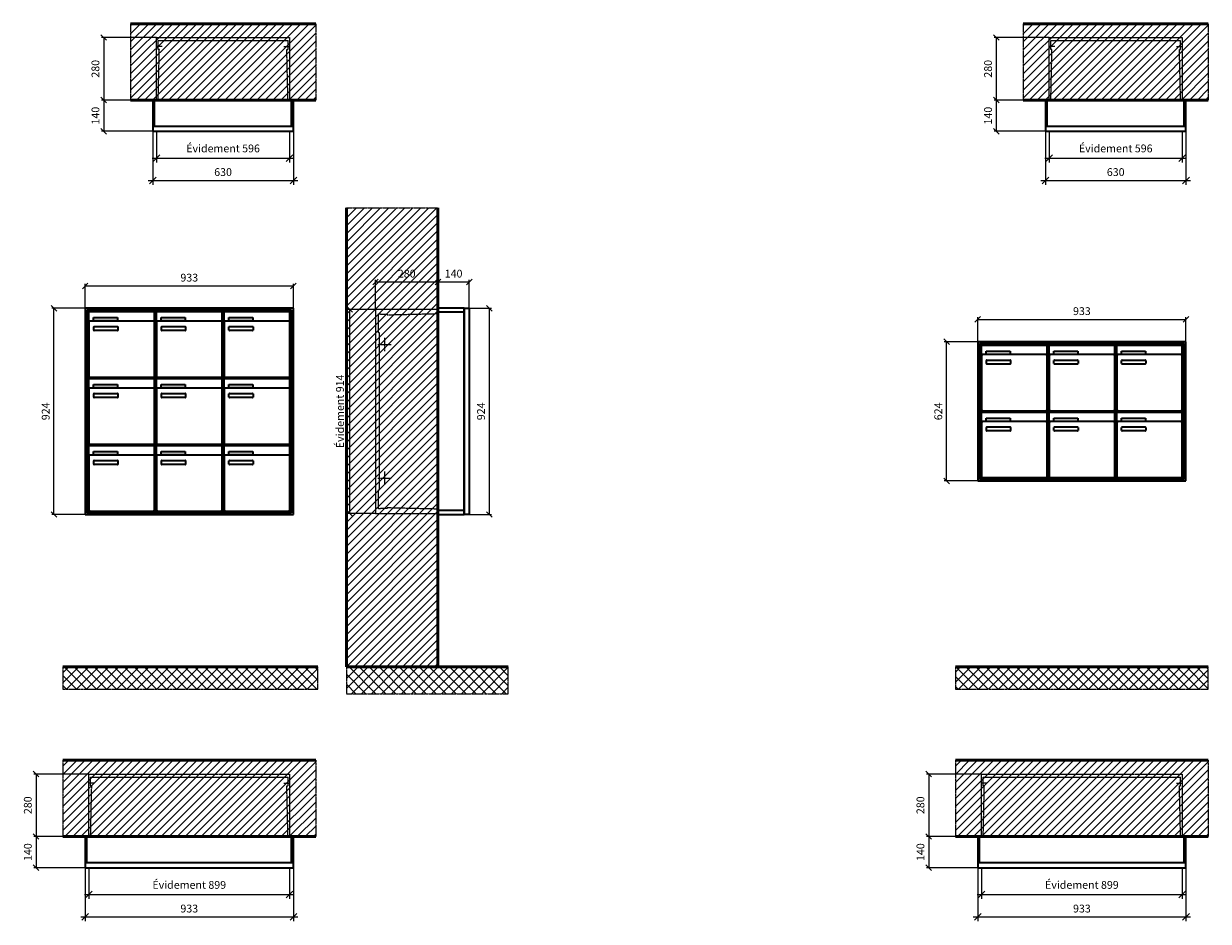
# Model space of a CAD drawing. Units: millimetres. Extents: x -6017 to 55118, y -17719 to 17293.
# Drawn here: x 1672 to 6980, y 3771 to 7793 of the extents above; entities that cross this region are included whole.
import ezdxf

# ---------------------------------------------------------------- set-up
doc = ezdxf.new("R2010")
doc.units = ezdxf.units.MM
doc.linetypes.add('AM_DIN_F_W050', pattern=[6.25, 4.75, -1.5])
doc.linetypes.add('AM_DIN_G_W050', pattern=[13.75, 9.75, -1.5, 1, -1.5])
for name, color, linetype, lineweight in [('Aluminium-AM_0', 40, 'Continuous', 35), ('Aluminium-AM_5', 9, 'Continuous', 20), ('Aluminium-AM_7', 56, 'AM_DIN_G_W050', 25), ('AM_5', 9, 'Continuous', 20), ('Bem_10', 254, 'Continuous', 25), ('Kunststoff-AM_0', 204, 'Continuous', 35), ('Kunststoff-AM_3', 190, 'AM_DIN_F_W050', 25), ('Mauerwerk-AM_1', 127, 'Continuous', 50), ('Mauerwerk-AM_3', 147, 'AM_DIN_F_W050', 25), ('Mauerwerk-AM_5', 9, 'Continuous', 20), ('Mauerwerk-AM_7', 147, 'AM_DIN_G_W050', 25), ('Mauerwerk-AM_8', 251, 'Continuous', 18)]:
    doc.layers.add(name, color=color, linetype=linetype, lineweight=lineweight)
doc.styles.get("Standard").update_dxf_attribs({"font": 'ISOCP.SHX'})
doc.dimstyles.new('AM_DIN$0', dxfattribs={"dimscale": 0, "dimtxt": 3.5, "dimasz": 3, "dimexe": 2, "dimexo": 0, "dimgap": 1.5, "dimtad": 1, "dimdsep": 46, "dimtxsty": 'Standard', "dimblk": 'OBLIQUE', "dimcen": 0, "dimdle": 2, "dimclrd": 256, "dimclre": 256, "dimclrt": 10, "dimazin": 2, "dimtp": 0.1, "dimtm": 0.1, "dimtfac": 0.71, "dimtix": 1, "dimtmove": 1, "dimatfit": 3, "dimfxl": 1, "dimlwd": -1, "dimlwe": -1, "dimarcsym": 0})
doc.dimstyles.new('Standard$0', dxfattribs={"dimtxt": 0.18, "dimasz": 0.18, "dimexe": 0.18, "dimexo": 0.0625, "dimgap": 0.09, "dimtad": 0, "dimtih": 1, "dimtoh": 1, "dimdec": 4, "dimzin": 0, "dimdsep": 46, "dimtxsty": 'Standard', "dimcen": 0.09, "dimadec": 0, "dimazin": 0, "dimtfac": 1, "dimtdec": 4, "dimtofl": 0, "dimtmove": 0, "dimatfit": 3, "dimfxl": 1, "dimtolj": 1, "dimtzin": 0, "dimarcsym": 0})
pattern_1 = [(45, (0, -600), (-22.45064, 22.45064), []), (135, (0, -600), (-22.45064, -22.45064), [])]

# ---------------------------------------------------------------- blocks, each defined once
blk = doc.blocks.new('_Oblique')
at = {"color": 10, "linetype": 'ByBlock', "lineweight": -2}
blk.add_lwpolyline([(-0.5, -0.5), (0.5, 0.5)], dxfattribs=at)
blk = doc.blocks.new('*D43')
at = {"layer": 'Bem_10', "transparency": 16777216}
for p, q in [((-1003, 1457), (-1003, 1567)), ((-1003, 1557), (-70, 1557)), ((-70, 1457), (-70, 1567))]:
    blk.add_line(p, q, dxfattribs=at)
at = {"layer": 'Defpoints', "color": 0, "transparency": 16777216}
for p in [(-70, 1557), (-1003, 1457), (-70, 1457)]:
    blk.add_point(p, dxfattribs=at)
at = {"layer": 'Bem_10', "transparency": 16777216, "xscale": 25, "yscale": 25, "zscale": 25, "rotation": 180}
blk.add_blockref('_Oblique', (-1003, 1557), dxfattribs=at)
at = {"layer": 'Bem_10', "transparency": 16777216, "xscale": 25, "yscale": 25, "zscale": 25}
blk.add_blockref('_Oblique', (-70, 1557), dxfattribs=at)
at = {"layer": 'Bem_10', "color": 1, "transparency": 16777216, "insert": (-536.5, 1589.5), "char_height": 35, "attachment_point": 5}
blk.add_mtext('933', dxfattribs=at)
blk = doc.blocks.new('*D44')
at = {"layer": 'Bem_10', "transparency": 16777216}
for p, q in [((-1003, 1457), (-1153, 1457)), ((-1143, 833), (-1143, 1457)), ((-1003, 833), (-1153, 833))]:
    blk.add_line(p, q, dxfattribs=at)
at = {"layer": 'Defpoints', "color": 0, "transparency": 16777216}
for p in [(-1143, 1457), (-1003, 1457), (-1003, 833)]:
    blk.add_point(p, dxfattribs=at)
at = {"layer": 'Bem_10', "transparency": 16777216, "xscale": 25, "yscale": 25, "zscale": 25}
for p, rotation in [((-1143, 1457), 90), ((-1143, 833), 270)]:
    blk.add_blockref('_Oblique', p, dxfattribs=dict(at, rotation=rotation))
at = {"layer": 'Bem_10', "color": 1, "transparency": 16777216, "insert": (-1175.5, 1145), "char_height": 35, "attachment_point": 5, "rotation": 90}
blk.add_mtext('624', dxfattribs=at)
blk = doc.blocks.new('*D45')
at = {"layer": 'Bem_10', "transparency": 16777216}
for p, q in [((-1013, 1607), (-1013, 1717)), ((-1013, 1707), (-80, 1707)), ((-80, 1607), (-80, 1717))]:
    blk.add_line(p, q, dxfattribs=at)
at = {"layer": 'Defpoints', "color": 0, "transparency": 16777216}
for p in [(-80, 1707), (-1013, 1607), (-80, 1607)]:
    blk.add_point(p, dxfattribs=at)
at = {"layer": 'Bem_10', "transparency": 16777216, "xscale": 25, "yscale": 25, "zscale": 25, "rotation": 180}
blk.add_blockref('_Oblique', (-1013, 1707), dxfattribs=at)
at = {"layer": 'Bem_10', "transparency": 16777216, "xscale": 25, "yscale": 25, "zscale": 25}
blk.add_blockref('_Oblique', (-80, 1707), dxfattribs=at)
at = {"layer": 'Bem_10', "color": 1, "transparency": 16777216, "insert": (-546.5, 1739.5), "char_height": 35, "attachment_point": 5}
blk.add_mtext('933', dxfattribs=at)
blk = doc.blocks.new('*D46')
at = {"layer": 'Bem_10', "transparency": 16777216}
for p, q in [((-1013, 1607), (-1163, 1607)), ((-1153, 683), (-1153, 1607)), ((-1013, 683), (-1163, 683))]:
    blk.add_line(p, q, dxfattribs=at)
at = {"layer": 'Defpoints', "color": 0, "transparency": 16777216}
for p in [(-1153, 1607), (-1013, 1607), (-1013, 683)]:
    blk.add_point(p, dxfattribs=at)
at = {"layer": 'Bem_10', "transparency": 16777216, "xscale": 25, "yscale": 25, "zscale": 25}
for p, rotation in [((-1153, 1607), 90), ((-1153, 683), 270)]:
    blk.add_blockref('_Oblique', p, dxfattribs=dict(at, rotation=rotation))
at = {"layer": 'Bem_10', "color": 1, "transparency": 16777216, "insert": (-1185.5, 1145), "char_height": 35, "attachment_point": 5, "rotation": 90}
blk.add_mtext('924', dxfattribs=at)
blk = doc.blocks.new('*D109')
at = {"layer": 'Aluminium-AM_5', "transparency": 16777216}
for p, q in [((-613, 0), (-613, -140)), ((-17, 0), (-17, -140)), ((-633, -120), (3, -120))]:
    blk.add_line(p, q, dxfattribs=at)
at = {"layer": 'Defpoints', "color": 0, "transparency": 16777216}
for p in [(-613, 0), (-17, 0), (-17, -120)]:
    blk.add_point(p, dxfattribs=at)
at = {"layer": 'Aluminium-AM_5', "transparency": 16777216, "xscale": 30, "yscale": 30, "zscale": 30, "rotation": 180}
blk.add_blockref('_Oblique', (-613, -120), dxfattribs=at)
at = {"layer": 'Aluminium-AM_5', "transparency": 16777216, "xscale": 30, "yscale": 30, "zscale": 30}
blk.add_blockref('_Oblique', (-17, -120), dxfattribs=at)
at = {"layer": 'Aluminium-AM_5', "color": 10, "transparency": 16777216, "insert": (-315, -81.375), "char_height": 35, "attachment_point": 5}
blk.add_mtext('Évidement 596', dxfattribs=at)
blk = doc.blocks.new('*D110')
at = {"layer": 'Aluminium-AM_5', "transparency": 16777216}
for p, q in [((-630, 0), (-630, -240)), ((0, 0), (0, -240)), ((-650, -220), (20, -220))]:
    blk.add_line(p, q, dxfattribs=at)
at = {"layer": 'Defpoints', "color": 0, "transparency": 16777216}
for p in [(-630, 0), (0, 0), (0, -220)]:
    blk.add_point(p, dxfattribs=at)
at = {"layer": 'Aluminium-AM_5', "transparency": 16777216, "xscale": 30, "yscale": 30, "zscale": 30, "rotation": 180}
blk.add_blockref('_Oblique', (-630, -220), dxfattribs=at)
at = {"layer": 'Aluminium-AM_5', "transparency": 16777216, "xscale": 30, "yscale": 30, "zscale": 30}
blk.add_blockref('_Oblique', (0, -220), dxfattribs=at)
at = {"layer": 'Aluminium-AM_5', "color": 10, "transparency": 16777216, "insert": (-315, -187.5), "char_height": 35, "attachment_point": 5}
blk.add_mtext('630', dxfattribs=at)
blk = doc.blocks.new('*D111')
at = {"layer": 'Defpoints', "color": 0, "transparency": 16777216}
for p in [(-613, 420), (-850, 140), (-630, 140)]:
    blk.add_point(p, dxfattribs=at)
at = {"layer": 'Mauerwerk-AM_5', "transparency": 16777216}
for p, q in [((-613, 420), (-860, 420)), ((-850, 420), (-850, 140)), ((-630, 140), (-860, 140))]:
    blk.add_line(p, q, dxfattribs=at)
at = {"layer": 'Mauerwerk-AM_5', "transparency": 16777216, "xscale": 25, "yscale": 25, "zscale": 25}
for p, rotation in [((-850, 420), 90), ((-850, 140), 270)]:
    blk.add_blockref('_Oblique', p, dxfattribs=dict(at, rotation=rotation))
at = {"layer": 'Mauerwerk-AM_5', "color": 1, "transparency": 16777216, "insert": (-882.5, 280), "char_height": 35, "attachment_point": 5, "rotation": 90}
blk.add_mtext('280', dxfattribs=at)
blk = doc.blocks.new('*D112')
at = {"layer": 'Defpoints', "color": 0, "transparency": 16777216}
for p in [(-630, 140), (-850, 0), (-630, 0)]:
    blk.add_point(p, dxfattribs=at)
at = {"layer": 'Mauerwerk-AM_5', "transparency": 16777216}
for p, q in [((-630, 140), (-860, 140)), ((-850, 140), (-850, 0)), ((-630, 0), (-860, 0))]:
    blk.add_line(p, q, dxfattribs=at)
at = {"layer": 'Mauerwerk-AM_5', "transparency": 16777216, "xscale": 25, "yscale": 25, "zscale": 25}
for p, rotation in [((-850, 140), 90), ((-850, 0), 270)]:
    blk.add_blockref('_Oblique', p, dxfattribs=dict(at, rotation=rotation))
at = {"layer": 'Mauerwerk-AM_5', "color": 1, "transparency": 16777216, "insert": (-882.5, 70), "char_height": 35, "attachment_point": 5, "rotation": 90}
blk.add_mtext('140', dxfattribs=at)
blk = doc.blocks.new('*D105')
at = {"layer": 'Aluminium-AM_5', "transparency": 16777216}
for p, q in [((-916, 0), (-916, -140)), ((-17, 0), (-17, -140)), ((-936, -120), (3, -120))]:
    blk.add_line(p, q, dxfattribs=at)
at = {"layer": 'Defpoints', "color": 0, "transparency": 16777216}
for p in [(-916, 0), (-17, 0), (-17, -120)]:
    blk.add_point(p, dxfattribs=at)
at = {"layer": 'Aluminium-AM_5', "transparency": 16777216, "xscale": 30, "yscale": 30, "zscale": 30, "rotation": 180}
blk.add_blockref('_Oblique', (-916, -120), dxfattribs=at)
at = {"layer": 'Aluminium-AM_5', "transparency": 16777216, "xscale": 30, "yscale": 30, "zscale": 30}
blk.add_blockref('_Oblique', (-17, -120), dxfattribs=at)
at = {"layer": 'Aluminium-AM_5', "color": 10, "transparency": 16777216, "insert": (-466.5, -81.375), "char_height": 35, "attachment_point": 5}
blk.add_mtext('Évidement 899', dxfattribs=at)
blk = doc.blocks.new('*D106')
at = {"layer": 'Aluminium-AM_5', "transparency": 16777216}
for p, q in [((-933, 0), (-933, -240)), ((0, 0), (0, -240)), ((-953, -220), (20, -220))]:
    blk.add_line(p, q, dxfattribs=at)
at = {"layer": 'Defpoints', "color": 0, "transparency": 16777216}
for p in [(-933, 0), (0, 0), (0, -220)]:
    blk.add_point(p, dxfattribs=at)
at = {"layer": 'Aluminium-AM_5', "transparency": 16777216, "xscale": 30, "yscale": 30, "zscale": 30, "rotation": 180}
blk.add_blockref('_Oblique', (-933, -220), dxfattribs=at)
at = {"layer": 'Aluminium-AM_5', "transparency": 16777216, "xscale": 30, "yscale": 30, "zscale": 30}
blk.add_blockref('_Oblique', (0, -220), dxfattribs=at)
at = {"layer": 'Aluminium-AM_5', "color": 10, "transparency": 16777216, "insert": (-466.5, -187.5), "char_height": 35, "attachment_point": 5}
blk.add_mtext('933', dxfattribs=at)
blk = doc.blocks.new('*D107')
at = {"layer": 'Defpoints', "color": 0, "transparency": 16777216}
for p in [(-916, 420), (-1153, 140), (-933, 140)]:
    blk.add_point(p, dxfattribs=at)
at = {"layer": 'Mauerwerk-AM_5', "transparency": 16777216}
for p, q in [((-916, 420), (-1163, 420)), ((-1153, 420), (-1153, 140)), ((-933, 140), (-1163, 140))]:
    blk.add_line(p, q, dxfattribs=at)
at = {"layer": 'Mauerwerk-AM_5', "transparency": 16777216, "xscale": 25, "yscale": 25, "zscale": 25}
for p, rotation in [((-1153, 420), 90), ((-1153, 140), 270)]:
    blk.add_blockref('_Oblique', p, dxfattribs=dict(at, rotation=rotation))
at = {"layer": 'Mauerwerk-AM_5', "color": 1, "transparency": 16777216, "insert": (-1185.5, 280), "char_height": 35, "attachment_point": 5, "rotation": 90}
blk.add_mtext('280', dxfattribs=at)
blk = doc.blocks.new('*D108')
at = {"layer": 'Defpoints', "color": 0, "transparency": 16777216}
for p in [(-933, 140), (-1153, 0), (-933, 0)]:
    blk.add_point(p, dxfattribs=at)
at = {"layer": 'Mauerwerk-AM_5', "transparency": 16777216}
for p, q in [((-933, 140), (-1163, 140)), ((-1153, 140), (-1153, 0)), ((-933, 0), (-1163, 0))]:
    blk.add_line(p, q, dxfattribs=at)
at = {"layer": 'Mauerwerk-AM_5', "transparency": 16777216, "xscale": 25, "yscale": 25, "zscale": 25}
for p, rotation in [((-1153, 140), 90), ((-1153, 0), 270)]:
    blk.add_blockref('_Oblique', p, dxfattribs=dict(at, rotation=rotation))
at = {"layer": 'Mauerwerk-AM_5', "color": 1, "transparency": 16777216, "insert": (-1185.5, 70), "char_height": 35, "attachment_point": 5, "rotation": 90}
blk.add_mtext('140', dxfattribs=at)
blk = doc.blocks.new('*D89')
at = {"layer": 'Bem_10', "transparency": 16777216}
for p, q in [((-420, -5), (-420, 128)), ((-420, 118), (-140, 118)), ((-140, 0), (-140, 128))]:
    blk.add_line(p, q, dxfattribs=at)
at = {"layer": 'Defpoints', "color": 0, "transparency": 16777216}
for p in [(-140, 118), (-140, 0), (-420, -5)]:
    blk.add_point(p, dxfattribs=at)
at = {"layer": 'Bem_10', "transparency": 16777216, "xscale": 25, "yscale": 25, "zscale": 25, "rotation": 180}
blk.add_blockref('_Oblique', (-420, 118), dxfattribs=at)
at = {"layer": 'Bem_10', "transparency": 16777216, "xscale": 25, "yscale": 25, "zscale": 25}
blk.add_blockref('_Oblique', (-140, 118), dxfattribs=at)
at = {"layer": 'Bem_10', "color": 1, "transparency": 16777216, "insert": (-280, 150.5), "char_height": 35, "attachment_point": 5}
blk.add_mtext('280', dxfattribs=at)
blk = doc.blocks.new('*D90')
at = {"layer": 'Bem_10', "transparency": 16777216}
for p, q in [((-140, 0), (-140, 128)), ((-140, 118), (0, 118)), ((0, 0), (0, 128))]:
    blk.add_line(p, q, dxfattribs=at)
at = {"layer": 'Defpoints', "color": 0, "transparency": 16777216}
for p in [(0, 118), (-140, 0), (0, 0)]:
    blk.add_point(p, dxfattribs=at)
at = {"layer": 'Bem_10', "transparency": 16777216, "xscale": 25, "yscale": 25, "zscale": 25, "rotation": 180}
blk.add_blockref('_Oblique', (-140, 118), dxfattribs=at)
at = {"layer": 'Bem_10', "transparency": 16777216, "xscale": 25, "yscale": 25, "zscale": 25}
blk.add_blockref('_Oblique', (0, 118), dxfattribs=at)
at = {"layer": 'Bem_10', "color": 1, "transparency": 16777216, "insert": (-70, 150.5), "char_height": 35, "attachment_point": 5}
blk.add_mtext('140', dxfattribs=at)
blk = doc.blocks.new('*D91')
at = {"layer": 'AM_5', "transparency": 16777216}
for p, q in [((0, 0), (100, 0)), ((90, 0), (90, -924)), ((0, -924), (100, -924))]:
    blk.add_line(p, q, dxfattribs=at)
at = {"layer": 'Defpoints', "color": 0, "transparency": 16777216}
for p in [(0, 0), (0, -924), (90, -924)]:
    blk.add_point(p, dxfattribs=at)
at = {"layer": 'AM_5', "transparency": 16777216, "xscale": 25, "yscale": 25, "zscale": 25}
for p, rotation in [((90, 0), 90), ((90, -924), 270)]:
    blk.add_blockref('_Oblique', p, dxfattribs=dict(at, rotation=rotation))
at = {"layer": 'AM_5', "color": 1, "transparency": 16777216, "insert": (57.5, -462), "char_height": 35, "attachment_point": 5, "rotation": 90}
blk.add_mtext('924', dxfattribs=at)
blk = doc.blocks.new('*D92')
at = {"layer": 'AM_5', "transparency": 16777216}
for p, q in [((-420, -5), (-546, -5)), ((-536, -5), (-536, -919)), ((-420, -919), (-546, -919))]:
    blk.add_line(p, q, dxfattribs=at)
at = {"layer": 'Defpoints', "color": 0, "transparency": 16777216}
for p in [(-420, -5), (-536, -919), (-420, -919)]:
    blk.add_point(p, dxfattribs=at)
at = {"layer": 'AM_5', "transparency": 16777216, "xscale": 25, "yscale": 25, "zscale": 25}
for p, rotation in [((-536, -5), 90), ((-536, -919), 270)]:
    blk.add_blockref('_Oblique', p, dxfattribs=dict(at, rotation=rotation))
at = {"layer": 'AM_5', "color": 1, "transparency": 16777216, "insert": (-574.625, -462), "char_height": 35, "attachment_point": 5, "rotation": 90}
blk.add_mtext('Évidement 914', dxfattribs=at)
blk = doc.blocks.new('TWE14E323')
at = {"layer": 'Aluminium-AM_0'}
for p, q in [((-70, 1457), (-1003, 1457)), ((-1003, 1457), (-1003, 833)), ((-78, 1449), (-995, 1449)), ((-995, 1449), (-995, 841)), ((-82, 1445), (-991, 1445)), ((-991, 1445), (-991, 845)), ((-986.5, 1442), (-692.5, 1442)), ((-986.5, 1394), (-986.5, 1442)), ((-692.5, 1394), (-692.5, 1442)), ((-683.5, 1442), (-389.5, 1442)), ((-683.5, 1394), (-683.5, 1442)), ((-389.5, 1394), (-389.5, 1442)), ((-380.5, 1442), (-86.5, 1442)), ((-380.5, 1394), (-380.5, 1442)), ((-86.5, 1394), (-86.5, 1442)), ((-82, 845), (-82, 1445)), ((-78, 841), (-78, 1449)), ((-70, 833), (-70, 1457)), ((-986.5, 1394), (-986.5, 1153)), ((-697.5, 1399), (-981.5, 1399)), ((-965.5, 1415), (-857.5, 1415)), ((-965.5, 1400), (-965.5, 1415)), ((-857.5, 1400), (-965.5, 1400)), ((-857.5, 1415), (-857.5, 1400)), ((-692.5, 1153), (-692.5, 1394)), ((-683.5, 1394), (-683.5, 1153)), ((-394.5, 1399), (-678.5, 1399)), ((-662.5, 1415), (-554.5, 1415)), ((-662.5, 1400), (-662.5, 1415)), ((-554.5, 1400), (-662.5, 1400)), ((-554.5, 1415), (-554.5, 1400)), ((-389.5, 1153), (-389.5, 1394)), ((-380.5, 1394), (-380.5, 1153)), ((-91.5, 1399), (-375.5, 1399)), ((-359.5, 1415), (-251.5, 1415)), ((-359.5, 1400), (-359.5, 1415)), ((-251.5, 1400), (-359.5, 1400)), ((-251.5, 1415), (-251.5, 1400)), ((-86.5, 1153), (-86.5, 1394)), ((-964.5, 1359), (-964.5, 1373)), ((-962.5, 1375), (-858.5, 1375)), ((-858.5, 1357), (-962.5, 1357)), ((-856.5, 1373), (-856.5, 1359)), ((-661.5, 1359), (-661.5, 1373)), ((-659.5, 1375), (-555.5, 1375)), ((-555.5, 1357), (-659.5, 1357)), ((-553.5, 1373), (-553.5, 1359)), ((-358.5, 1359), (-358.5, 1373)), ((-356.5, 1375), (-252.5, 1375)), ((-252.5, 1357), (-356.5, 1357)), ((-250.5, 1373), (-250.5, 1359)), ((-986.5, 1142), (-692.5, 1142)), ((-986.5, 1094), (-986.5, 1142)), ((-981.5, 1148), (-697.5, 1148)), ((-965.5, 1115), (-857.5, 1115)), ((-965.5, 1100), (-965.5, 1115)), ((-857.5, 1115), (-857.5, 1100)), ((-692.5, 1094), (-692.5, 1142)), ((-683.5, 1142), (-389.5, 1142)), ((-683.5, 1094), (-683.5, 1142)), ((-678.5, 1148), (-394.5, 1148)), ((-662.5, 1115), (-554.5, 1115)), ((-662.5, 1100), (-662.5, 1115)), ((-554.5, 1115), (-554.5, 1100)), ((-389.5, 1094), (-389.5, 1142)), ((-380.5, 1142), (-86.5, 1142)), ((-380.5, 1094), (-380.5, 1142)), ((-375.5, 1148), (-91.5, 1148)), ((-359.5, 1115), (-251.5, 1115)), ((-359.5, 1100), (-359.5, 1115)), ((-251.5, 1115), (-251.5, 1100)), ((-86.5, 1094), (-86.5, 1142)), ((-986.5, 1094), (-986.5, 853)), ((-697.5, 1099), (-981.5, 1099)), ((-857.5, 1100), (-965.5, 1100)), ((-964.5, 1059), (-964.5, 1073)), ((-962.5, 1075), (-858.5, 1075)), ((-856.5, 1073), (-856.5, 1059)), ((-692.5, 853), (-692.5, 1094)), ((-683.5, 1094), (-683.5, 853)), ((-394.5, 1099), (-678.5, 1099)), ((-554.5, 1100), (-662.5, 1100)), ((-661.5, 1059), (-661.5, 1073)), ((-659.5, 1075), (-555.5, 1075)), ((-553.5, 1073), (-553.5, 1059)), ((-389.5, 853), (-389.5, 1094)), ((-380.5, 1094), (-380.5, 853)), ((-91.5, 1099), (-375.5, 1099)), ((-251.5, 1100), (-359.5, 1100)), ((-358.5, 1059), (-358.5, 1073)), ((-356.5, 1075), (-252.5, 1075)), ((-250.5, 1073), (-250.5, 1059)), ((-86.5, 853), (-86.5, 1094)), ((-858.5, 1057), (-962.5, 1057)), ((-555.5, 1057), (-659.5, 1057)), ((-252.5, 1057), (-356.5, 1057)), ((-1003, 833), (-70, 833)), ((-995, 841), (-78, 841)), ((-991, 845), (-82, 845)), ((-981.5, 848), (-697.5, 848)), ((-678.5, 848), (-394.5, 848)), ((-375.5, 848), (-91.5, 848))]:
    blk.add_line(p, q, dxfattribs=at)
for centre, radius, start, end in [((-981.5, 1394), 5, 90, 180), ((-697.5, 1394), 5, 0, 90), ((-678.5, 1394), 5, 90, 180), ((-394.5, 1394), 5, 0, 90), ((-375.5, 1394), 5, 90, 180), ((-91.5, 1394), 5, 0, 90), ((-962.5, 1373), 2, 90, 180), ((-962.5, 1359), 2, 180, 270), ((-858.5, 1373), 2, 360, 90), ((-858.5, 1359), 2, 270, 0), ((-659.5, 1373), 2, 90, 180), ((-659.5, 1359), 2, 180, 270), ((-555.5, 1373), 2, 360, 90), ((-555.5, 1359), 2, 270, 0), ((-356.5, 1373), 2, 90, 180), ((-356.5, 1359), 2, 180, 270), ((-252.5, 1373), 2, 360, 90), ((-252.5, 1359), 2, 270, 0), ((-981.5, 1153), 5, 180, 270), ((-697.5, 1153), 5, 270, 0), ((-678.5, 1153), 5, 180, 270), ((-394.5, 1153), 5, 270, 0), ((-375.5, 1153), 5, 180, 270), ((-91.5, 1153), 5, 270, 0), ((-981.5, 1094), 5, 90, 180), ((-962.5, 1073), 2, 90, 180), ((-858.5, 1073), 2, 360, 90), ((-697.5, 1094), 5, 0, 90), ((-678.5, 1094), 5, 90, 180), ((-659.5, 1073), 2, 90, 180), ((-555.5, 1073), 2, 360, 90), ((-394.5, 1094), 5, 0, 90), ((-375.5, 1094), 5, 90, 180), ((-356.5, 1073), 2, 90, 180), ((-252.5, 1073), 2, 360, 90), ((-91.5, 1094), 5, 0, 90), ((-962.5, 1059), 2, 180, 270), ((-858.5, 1059), 2, 270, 0), ((-659.5, 1059), 2, 180, 270), ((-555.5, 1059), 2, 270, 0), ((-356.5, 1059), 2, 180, 270), ((-252.5, 1059), 2, 270, 0), ((-981.5, 853), 5, 180, 270), ((-697.5, 853), 5, 270, 0), ((-678.5, 853), 5, 180, 270), ((-394.5, 853), 5, 270, 0), ((-375.5, 853), 5, 180, 270), ((-91.5, 853), 5, 270, 0)]:
    blk.add_arc(centre, radius, start, end, dxfattribs=at)
at = {"layer": 'Kunststoff-AM_0'}
for p, q in [((-991, 1445), (-688, 1445)), ((-991, 1145), (-991, 1445)), ((-688, 1445), (-688, 1145)), ((-688, 1445), (-385, 1445)), ((-688, 1145), (-688, 1445)), ((-385, 1445), (-385, 1145)), ((-385, 1445), (-82, 1445)), ((-385, 1145), (-385, 1445)), ((-82, 1445), (-82, 1145)), ((-991, 1145), (-688, 1145)), ((-991, 845), (-991, 1145)), ((-688, 1145), (-991, 1145)), ((-688, 1145), (-688, 845)), ((-688, 1145), (-385, 1145)), ((-688, 845), (-688, 1145)), ((-385, 1145), (-688, 1145)), ((-385, 1145), (-385, 845)), ((-385, 1145), (-82, 1145)), ((-385, 845), (-385, 1145)), ((-82, 1145), (-385, 1145)), ((-82, 1145), (-82, 845)), ((-688, 845), (-991, 845)), ((-385, 845), (-688, 845)), ((-82, 845), (-385, 845))]:
    blk.add_line(p, q, dxfattribs=at)
at = {"layer": 'Bem_10'}
dim = blk.add_linear_dim(base=(-70, 1557), p1=(-1003, 1457), p2=(-70, 1457), text='933', dimstyle='AM_DIN$0', override={"dimscale": 10, "dimasz": 2.5, "dimexe": 1, "dimblk": 'Oblique', "dimdle": 0, "dimclrt": 1, "dimtix": 0, "dimtmove": 2}, dxfattribs=at)
dim.commit()
dim.dimension.update_dxf_attribs({"geometry": '*D43', "text_midpoint": (-536.5, 1589.5)})
dim = blk.add_linear_dim(base=(-1143, 1457), p1=(-1003, 833), p2=(-1003, 1457), angle=90, text='624', dimstyle='AM_DIN$0', override={"dimscale": 10, "dimasz": 2.5, "dimexe": 1, "dimdle": 0, "dimclrt": 1, "dimtix": 0, "dimtmove": 2}, dxfattribs=at)
dim.commit()
dim.dimension.update_dxf_attribs({"geometry": '*D44', "text_midpoint": (-1175.503, 1145)})
blk = doc.blocks.new('TWE14E333')
at = {"layer": 'Aluminium-AM_0'}
for p, q in [((-80, 1607), (-1013, 1607)), ((-1013, 1607), (-1013, 683)), ((-88, 1599), (-1005, 1599)), ((-1005, 1599), (-1005, 691)), ((-92, 1595), (-1001, 1595)), ((-1001, 1595), (-1001, 695)), ((-92, 695), (-92, 1595)), ((-88, 691), (-88, 1599)), ((-80, 683), (-80, 1607)), ((-996.5, 1592), (-702.5, 1592)), ((-996.5, 1544), (-996.5, 1592)), ((-996.5, 1544), (-996.5, 1303)), ((-707.5, 1549), (-991.5, 1549)), ((-975.5, 1565), (-867.5, 1565)), ((-975.5, 1550), (-975.5, 1565)), ((-867.5, 1550), (-975.5, 1550)), ((-867.5, 1565), (-867.5, 1550)), ((-702.5, 1544), (-702.5, 1592)), ((-702.5, 1303), (-702.5, 1544)), ((-693.5, 1592), (-399.5, 1592)), ((-693.5, 1544), (-693.5, 1592)), ((-693.5, 1544), (-693.5, 1303)), ((-404.5, 1549), (-688.5, 1549)), ((-672.5, 1565), (-564.5, 1565)), ((-672.5, 1550), (-672.5, 1565)), ((-564.5, 1550), (-672.5, 1550)), ((-564.5, 1565), (-564.5, 1550)), ((-399.5, 1544), (-399.5, 1592)), ((-399.5, 1303), (-399.5, 1544)), ((-390.5, 1592), (-96.5, 1592)), ((-390.5, 1544), (-390.5, 1592)), ((-390.5, 1544), (-390.5, 1303)), ((-101.5, 1549), (-385.5, 1549)), ((-369.5, 1565), (-261.5, 1565)), ((-369.5, 1550), (-369.5, 1565)), ((-261.5, 1550), (-369.5, 1550)), ((-261.5, 1565), (-261.5, 1550)), ((-96.5, 1544), (-96.5, 1592)), ((-96.5, 1303), (-96.5, 1544)), ((-974.5, 1509), (-974.5, 1523)), ((-972.5, 1525), (-868.5, 1525)), ((-868.5, 1507), (-972.5, 1507)), ((-866.5, 1523), (-866.5, 1509)), ((-671.5, 1509), (-671.5, 1523)), ((-669.5, 1525), (-565.5, 1525)), ((-565.5, 1507), (-669.5, 1507)), ((-563.5, 1523), (-563.5, 1509)), ((-368.5, 1509), (-368.5, 1523)), ((-366.5, 1525), (-262.5, 1525)), ((-262.5, 1507), (-366.5, 1507)), ((-260.5, 1523), (-260.5, 1509)), ((-996.5, 1292), (-702.5, 1292)), ((-996.5, 1244), (-996.5, 1292)), ((-991.5, 1298), (-707.5, 1298)), ((-702.5, 1244), (-702.5, 1292)), ((-693.5, 1292), (-399.5, 1292)), ((-693.5, 1244), (-693.5, 1292)), ((-688.5, 1298), (-404.5, 1298)), ((-399.5, 1244), (-399.5, 1292)), ((-390.5, 1292), (-96.5, 1292)), ((-390.5, 1244), (-390.5, 1292)), ((-385.5, 1298), (-101.5, 1298)), ((-96.5, 1244), (-96.5, 1292)), ((-996.5, 1244), (-996.5, 1003)), ((-707.5, 1249), (-991.5, 1249)), ((-975.5, 1265), (-867.5, 1265)), ((-975.5, 1250), (-975.5, 1265)), ((-867.5, 1250), (-975.5, 1250)), ((-974.5, 1209), (-974.5, 1223)), ((-972.5, 1225), (-868.5, 1225)), ((-867.5, 1265), (-867.5, 1250)), ((-866.5, 1223), (-866.5, 1209)), ((-702.5, 1003), (-702.5, 1244)), ((-693.5, 1244), (-693.5, 1003)), ((-404.5, 1249), (-688.5, 1249)), ((-672.5, 1265), (-564.5, 1265)), ((-672.5, 1250), (-672.5, 1265)), ((-564.5, 1250), (-672.5, 1250)), ((-671.5, 1209), (-671.5, 1223)), ((-669.5, 1225), (-565.5, 1225)), ((-564.5, 1265), (-564.5, 1250)), ((-563.5, 1223), (-563.5, 1209)), ((-399.5, 1003), (-399.5, 1244)), ((-390.5, 1244), (-390.5, 1003)), ((-101.5, 1249), (-385.5, 1249)), ((-369.5, 1265), (-261.5, 1265)), ((-369.5, 1250), (-369.5, 1265)), ((-261.5, 1250), (-369.5, 1250)), ((-368.5, 1209), (-368.5, 1223)), ((-366.5, 1225), (-262.5, 1225)), ((-261.5, 1265), (-261.5, 1250)), ((-260.5, 1223), (-260.5, 1209)), ((-96.5, 1003), (-96.5, 1244)), ((-868.5, 1207), (-972.5, 1207)), ((-565.5, 1207), (-669.5, 1207)), ((-262.5, 1207), (-366.5, 1207)), ((-996.5, 992), (-702.5, 992)), ((-996.5, 944), (-996.5, 992)), ((-991.5, 998), (-707.5, 998)), ((-975.5, 965), (-867.5, 965)), ((-975.5, 950), (-975.5, 965)), ((-867.5, 965), (-867.5, 950)), ((-702.5, 944), (-702.5, 992)), ((-693.5, 992), (-399.5, 992)), ((-693.5, 944), (-693.5, 992)), ((-688.5, 998), (-404.5, 998)), ((-672.5, 965), (-564.5, 965)), ((-672.5, 950), (-672.5, 965)), ((-564.5, 965), (-564.5, 950)), ((-399.5, 944), (-399.5, 992)), ((-390.5, 992), (-96.5, 992)), ((-390.5, 944), (-390.5, 992)), ((-385.5, 998), (-101.5, 998)), ((-369.5, 965), (-261.5, 965)), ((-369.5, 950), (-369.5, 965)), ((-261.5, 965), (-261.5, 950)), ((-96.5, 944), (-96.5, 992)), ((-996.5, 944), (-996.5, 703)), ((-707.5, 949), (-991.5, 949)), ((-867.5, 950), (-975.5, 950)), ((-974.5, 909), (-974.5, 923)), ((-972.5, 925), (-868.5, 925)), ((-868.5, 907), (-972.5, 907)), ((-866.5, 923), (-866.5, 909)), ((-702.5, 703), (-702.5, 944)), ((-693.5, 944), (-693.5, 703)), ((-404.5, 949), (-688.5, 949)), ((-564.5, 950), (-672.5, 950)), ((-671.5, 909), (-671.5, 923)), ((-669.5, 925), (-565.5, 925)), ((-565.5, 907), (-669.5, 907)), ((-563.5, 923), (-563.5, 909)), ((-399.5, 703), (-399.5, 944)), ((-390.5, 944), (-390.5, 703)), ((-101.5, 949), (-385.5, 949)), ((-261.5, 950), (-369.5, 950)), ((-368.5, 909), (-368.5, 923)), ((-366.5, 925), (-262.5, 925)), ((-262.5, 907), (-366.5, 907)), ((-260.5, 923), (-260.5, 909)), ((-96.5, 703), (-96.5, 944)), ((-1005, 691), (-88, 691)), ((-1001, 695), (-92, 695)), ((-991.5, 698), (-707.5, 698)), ((-688.5, 698), (-404.5, 698)), ((-385.5, 698), (-101.5, 698)), ((-1013, 683), (-80, 683))]:
    blk.add_line(p, q, dxfattribs=at)
for centre, radius, start, end in [((-991.5, 1544), 5, 90, 180), ((-707.5, 1544), 5, 0, 90), ((-688.5, 1544), 5, 90, 180), ((-404.5, 1544), 5, 0, 90), ((-385.5, 1544), 5, 90, 180), ((-101.5, 1544), 5, 0, 90), ((-972.5, 1523), 2, 90, 180), ((-972.5, 1509), 2, 180, 270), ((-868.5, 1523), 2, 360, 90), ((-868.5, 1509), 2, 270, 0), ((-669.5, 1523), 2, 90, 180), ((-669.5, 1509), 2, 180, 270), ((-565.5, 1523), 2, 360, 90), ((-565.5, 1509), 2, 270, 0), ((-366.5, 1523), 2, 90, 180), ((-366.5, 1509), 2, 180, 270), ((-262.5, 1523), 2, 360, 90), ((-262.5, 1509), 2, 270, 0), ((-991.5, 1303), 5, 180, 270), ((-707.5, 1303), 5, 270, 0), ((-688.5, 1303), 5, 180, 270), ((-404.5, 1303), 5, 270, 0), ((-385.5, 1303), 5, 180, 270), ((-101.5, 1303), 5, 270, 0), ((-991.5, 1244), 5, 90, 180), ((-972.5, 1223), 2, 90, 180), ((-868.5, 1223), 2, 360, 90), ((-707.5, 1244), 5, 0, 90), ((-688.5, 1244), 5, 90, 180), ((-669.5, 1223), 2, 90, 180), ((-565.5, 1223), 2, 360, 90), ((-404.5, 1244), 5, 0, 90), ((-385.5, 1244), 5, 90, 180), ((-366.5, 1223), 2, 90, 180), ((-262.5, 1223), 2, 360, 90), ((-101.5, 1244), 5, 0, 90), ((-972.5, 1209), 2, 180, 270), ((-868.5, 1209), 2, 270, 0), ((-669.5, 1209), 2, 180, 270), ((-565.5, 1209), 2, 270, 0), ((-366.5, 1209), 2, 180, 270), ((-262.5, 1209), 2, 270, 0), ((-991.5, 1003), 5, 180, 270), ((-707.5, 1003), 5, 270, 0), ((-688.5, 1003), 5, 180, 270), ((-404.5, 1003), 5, 270, 0), ((-385.5, 1003), 5, 180, 270), ((-101.5, 1003), 5, 270, 0), ((-991.5, 944), 5, 90, 180), ((-972.5, 923), 2, 90, 180), ((-972.5, 909), 2, 180, 270), ((-868.5, 923), 2, 360, 90), ((-868.5, 909), 2, 270, 0), ((-707.5, 944), 5, 0, 90), ((-688.5, 944), 5, 90, 180), ((-669.5, 923), 2, 90, 180), ((-669.5, 909), 2, 180, 270), ((-565.5, 923), 2, 360, 90), ((-565.5, 909), 2, 270, 0), ((-404.5, 944), 5, 0, 90), ((-385.5, 944), 5, 90, 180), ((-366.5, 923), 2, 90, 180), ((-366.5, 909), 2, 180, 270), ((-262.5, 923), 2, 360, 90), ((-262.5, 909), 2, 270, 0), ((-101.5, 944), 5, 0, 90), ((-991.5, 703), 5, 180, 270), ((-707.5, 703), 5, 270, 0), ((-688.5, 703), 5, 180, 270), ((-404.5, 703), 5, 270, 0), ((-385.5, 703), 5, 180, 270), ((-101.5, 703), 5, 270, 0)]:
    blk.add_arc(centre, radius, start, end, dxfattribs=at)
at = {"layer": 'Kunststoff-AM_0'}
for p, q in [((-1001, 1595), (-698, 1595)), ((-1001, 1295), (-1001, 1595)), ((-698, 1595), (-698, 1295)), ((-698, 1595), (-395, 1595)), ((-698, 1295), (-698, 1595)), ((-395, 1595), (-395, 1295)), ((-395, 1595), (-92, 1595)), ((-395, 1295), (-395, 1595)), ((-92, 1595), (-92, 1295)), ((-1001, 1295), (-698, 1295)), ((-1001, 995), (-1001, 1295)), ((-698, 1295), (-1001, 1295)), ((-698, 1295), (-698, 995)), ((-698, 1295), (-395, 1295)), ((-698, 995), (-698, 1295)), ((-395, 1295), (-698, 1295)), ((-395, 1295), (-395, 995)), ((-395, 1295), (-92, 1295)), ((-395, 995), (-395, 1295)), ((-92, 1295), (-395, 1295)), ((-92, 1295), (-92, 995)), ((-1001, 995), (-698, 995)), ((-1001, 695), (-1001, 995)), ((-698, 995), (-1001, 995)), ((-698, 995), (-698, 695)), ((-698, 995), (-395, 995)), ((-698, 695), (-698, 995)), ((-395, 995), (-698, 995)), ((-395, 995), (-395, 695)), ((-395, 995), (-92, 995)), ((-395, 695), (-395, 995)), ((-92, 995), (-395, 995)), ((-92, 995), (-92, 695)), ((-698, 695), (-1001, 695)), ((-395, 695), (-698, 695)), ((-92, 695), (-395, 695))]:
    blk.add_line(p, q, dxfattribs=at)
at = {"layer": 'Bem_10'}
dim = blk.add_linear_dim(base=(-80, 1707), p1=(-1013, 1607), p2=(-80, 1607), text='933', dimstyle='AM_DIN$0', override={"dimscale": 10, "dimasz": 2.5, "dimexe": 1, "dimblk": 'Oblique', "dimdle": 0, "dimclrt": 1, "dimtix": 0, "dimtmove": 2}, dxfattribs=at)
dim.commit()
dim.dimension.update_dxf_attribs({"geometry": '*D45', "text_midpoint": (-546.5, 1739.5)})
dim = blk.add_linear_dim(base=(-1153, 1607), p1=(-1013, 683), p2=(-1013, 1607), angle=90, text='924', dimstyle='AM_DIN$0', override={"dimscale": 10, "dimasz": 2.5, "dimexe": 1, "dimdle": 0, "dimclrt": 1, "dimtix": 0, "dimtmove": 2}, dxfattribs=at)
dim.commit()
dim.dimension.update_dxf_attribs({"geometry": '*D46', "text_midpoint": (-1185.512, 1145)})
blk = doc.blocks.new('TWE14E3x2G')
at = {"layer": 'Aluminium-AM_0'}
for points in [[(0, 23), (0, 140), (-630, 140), (-630, 23)], [(-622, 23), (-622, 140)], [(-8, 23), (-8, 140)], [(-630, 23), (-630, 0), (0, 0), (0, 23)], [(-630, 23), (0, 23)]]:
    blk.add_lwpolyline(points, dxfattribs=at)
at = {"layer": 'Aluminium-AM_7'}
for points in [[(-587.5, 379.2), (-613, 379.2)], [(-42.5, 379.2), (-17, 379.2)]]:
    blk.add_lwpolyline(points, dxfattribs=at)
at = {"layer": 'Kunststoff-AM_3'}
for points in [[(-605.7, 140), (-600.6, 366.5), (-606, 366.5), (-606, 406.5)], [(-606, 406.5), (-24, 406.5)], [(-24.3, 140), (-29.4, 366.5), (-24, 366.5), (-24, 406.5)]]:
    blk.add_lwpolyline(points, dxfattribs=at)
at = {"layer": 'Mauerwerk-AM_3'}
blk.add_lwpolyline([(-613, 140), (-613, 420), (-17, 420), (-17, 140)], dxfattribs=at)
at = {"layer": 'Aluminium-AM_5'}
for base, p1, p2, text, picture, middle in [((0, -220), (-630, 0), (0, 0), '630', '*D110', (-315, -187.5)), ((-17, -120), (-613, 0), (-17, 0), 'Évidement 596', '*D109', (-315, -81.4))]:
    dim = blk.add_linear_dim(base=base, p1=p1, p2=p2, text=text, dimstyle='AM_DIN$0', override={"dimscale": 10, "dimdec": 0, "dimadec": 0, "dimtfillclr": 256}, dxfattribs=at)
    dim.commit()
    dim.dimension.update_dxf_attribs({"geometry": picture, "text_midpoint": middle})
at = {"layer": 'Mauerwerk-AM_5'}
for base, p1, p2, text, picture, middle in [((-850, 140), (-613, 420), (-630, 140), '280', '*D111', (-882.5, 280)), ((-850, 0), (-630, 140), (-630, 0), '140', '*D112', (-882.5, 70))]:
    dim = blk.add_linear_dim(base=base, p1=p1, p2=p2, angle=90, text=text, dimstyle='Standard$0', override={"dimscale": 10, "dimtxt": 3.5, "dimasz": 2.5, "dimexe": 1, "dimexo": 0, "dimgap": 1.5, "dimtad": 1, "dimtih": 0, "dimtoh": 0, "dimdec": 0, "dimzin": 8, "dimblk": 'Oblique', "dimcen": 0, "dimclrd": 256, "dimclre": 256, "dimclrt": 1, "dimazin": 2, "dimtp": 0.1, "dimtm": 0.1, "dimtfac": 0.71, "dimtdec": 2, "dimtix": 1, "dimtofl": 1, "dimtmove": 2, "dimtfillclr": 256, "dimtolj": 0, "dimlwd": 65535, "dimlwe": 65535, "dimarcsym": 1}, dxfattribs=at)
    dim.commit()
    dim.dimension.update_dxf_attribs({"geometry": picture, "text_midpoint": middle})
blk = doc.blocks.new('TWE14E3x3G')
at = {"layer": 'Aluminium-AM_0'}
for points in [[(0, 23), (0, 140), (-933, 140), (-933, 23)], [(-925, 23), (-925, 140)], [(-8, 23), (-8, 140)], [(-933, 23), (-933, 0), (0, 0), (0, 23)], [(-933, 23), (0, 23)]]:
    blk.add_lwpolyline(points, dxfattribs=at)
at = {"layer": 'Aluminium-AM_7'}
for points in [[(-890.5, 379.2), (-916, 379.2)], [(-42.5, 379.2), (-17, 379.2)]]:
    blk.add_lwpolyline(points, dxfattribs=at)
at = {"layer": 'Kunststoff-AM_3'}
for points in [[(-908.7, 140), (-903.6, 366.5), (-909, 366.5), (-909, 406.5)], [(-909, 406.5), (-24, 406.5)], [(-24.3, 140), (-29.4, 366.5), (-24, 366.5), (-24, 406.5)]]:
    blk.add_lwpolyline(points, dxfattribs=at)
at = {"layer": 'Mauerwerk-AM_3'}
blk.add_lwpolyline([(-916, 140), (-916, 420), (-17, 420), (-17, 140)], dxfattribs=at)
at = {"layer": 'Aluminium-AM_5'}
for base, p1, p2, text, picture, middle in [((0, -220), (-933, 0), (0, 0), '933', '*D106', (-466.5, -187.5)), ((-17, -120), (-916, 0), (-17, 0), 'Évidement 899', '*D105', (-466.5, -81.4))]:
    dim = blk.add_linear_dim(base=base, p1=p1, p2=p2, text=text, dimstyle='AM_DIN$0', override={"dimscale": 10, "dimdec": 0, "dimadec": 0, "dimtfillclr": 256}, dxfattribs=at)
    dim.commit()
    dim.dimension.update_dxf_attribs({"geometry": picture, "text_midpoint": middle})
at = {"layer": 'Mauerwerk-AM_5'}
for base, p1, p2, text, picture, middle in [((-1153, 140), (-916, 420), (-933, 140), '280', '*D107', (-1185.5, 280)), ((-1153, 0), (-933, 140), (-933, 0), '140', '*D108', (-1185.5, 70))]:
    dim = blk.add_linear_dim(base=base, p1=p1, p2=p2, angle=90, text=text, dimstyle='Standard$0', override={"dimscale": 10, "dimtxt": 3.5, "dimasz": 2.5, "dimexe": 1, "dimexo": 0, "dimgap": 1.5, "dimtad": 1, "dimtih": 0, "dimtoh": 0, "dimdec": 0, "dimzin": 8, "dimblk": 'Oblique', "dimcen": 0, "dimclrd": 256, "dimclre": 256, "dimclrt": 1, "dimazin": 2, "dimtp": 0.1, "dimtm": 0.1, "dimtfac": 0.71, "dimtdec": 2, "dimtix": 1, "dimtofl": 1, "dimtmove": 2, "dimtfillclr": 256, "dimtolj": 0, "dimlwd": 65535, "dimlwe": 65535, "dimarcsym": 1}, dxfattribs=at)
    dim.commit()
    dim.dimension.update_dxf_attribs({"geometry": picture, "text_midpoint": middle})
blk = doc.blocks.new('TWE14E33xS')
at = {"layer": 'Aluminium-AM_0'}
blk.add_line((-23, 0), (-23, -924), dxfattribs=at)
for points in [[(-23, 0), (-140, 0), (-140, -924), (-23, -924)], [(-23, -17), (-140, -17)], [(-23, -907), (-140, -907)]]:
    blk.add_lwpolyline(points, dxfattribs=at)
blk.add_lwpolyline([(-23, 0), (0, 0), (0, -924), (-23, -924)], close=True, dxfattribs=at)
at = {"layer": 'Aluminium-AM_7'}
for p, q in [((-379.2, -132), (-379.2, -192)), ((-409.2, -162), (-349.2, -162)), ((-379.2, -732), (-379.2, -792)), ((-409.2, -762), (-349.2, -762))]:
    blk.add_line(p, q, dxfattribs=at)
at = {"layer": 'Kunststoff-AM_3'}
for points in [[(-402.7, -109.854), (-402.7, -109.854), (-406.5, -109.854), (-406.5, -24.854), (-397.7, -24.854), (-397.7, -27), (-367.2, -27), (-367.2, -29.381), (-140, -24.018)], [(-140, -899.982), (-367.2, -894.619), (-367.2, -897), (-397.7, -897), (-397.7, -899), (-406.5, -899), (-406.5, -814), (-402.7, -814), (-402.7, -109.854)]]:
    blk.add_lwpolyline(points, dxfattribs=at)
at = {"layer": 'Mauerwerk-AM_3'}
blk.add_lwpolyline([(-140, -5), (-420, -5), (-420, -919), (-140, -919)], dxfattribs=at)
at = {"layer": 'AM_5'}
for base, p1, p2, text, override, picture, middle in [((-536, -919), (-420, -5), (-420, -919), 'Évidement 914', {"dimscale": 10, "dimasz": 2.5, "dimexe": 1, "dimdle": 0, "dimclrt": 1, "dimtix": 0, "dimtmove": 2}, '*D92', (-574.625, -462)), ((90, -924), (0, 0), (0, -924), '924', {"dimscale": 10, "dimasz": 2.5, "dimexe": 1, "dimblk": 'Oblique', "dimdle": 0, "dimclrt": 1, "dimtix": 0, "dimtmove": 2}, '*D91', (57.488, -462))]:
    dim = blk.add_linear_dim(base=base, p1=p1, p2=p2, angle=90, text=text, dimstyle='AM_DIN$0', override=override, dxfattribs=at)
    dim.commit()
    dim.dimension.update_dxf_attribs({"geometry": picture, "text_midpoint": middle})
at = {"layer": 'Bem_10'}
for base, p1, p2, text, picture, middle in [((-140, 118), (-420, -5), (-140, 0), '280', '*D89', (-280, 150.503)), ((0, 118), (-140, 0), (0, 0), '140', '*D90', (-70, 150.5))]:
    dim = blk.add_linear_dim(base=base, p1=p1, p2=p2, text=text, dimstyle='AM_DIN$0', override={"dimscale": 10, "dimasz": 2.5, "dimexe": 1, "dimdle": 0, "dimclrt": 1, "dimtix": 0, "dimtmove": 2}, dxfattribs=at)
    dim.commit()
    dim.dimension.update_dxf_attribs({"geometry": picture, "text_midpoint": middle})

msp = doc.modelspace()

# ---------------------------------------------------------------- hatches: boundary and pattern name
at = {"layer": 'Mauerwerk-AM_8'}
h = msp.add_hatch(dxfattribs=at)
h.set_pattern_fill('ANSI31', color=256, scale=8, style=0)
h.set_pattern_definition([(45, (2060, 7334), (-17.9605, 17.9605), [])])
h.paths.add_polyline_path([(2980, 7451), (2980, 7793), (2150, 7793), (2150, 7451)])
h = msp.add_hatch(dxfattribs=at)
h.set_pattern_fill('ANSI31', color=256, scale=8, style=0)
h.set_pattern_definition([(45, (6060, 7334), (-17.9605, 17.9605), [])])
h.paths.add_polyline_path([(6980, 7451), (6980, 7793), (6150, 7793), (6150, 7451)])
h = msp.add_hatch(dxfattribs=at)
h.set_pattern_fill('ANSI31', color=256, scale=8, style=0)
h.set_pattern_definition([(45, (3118, 4911), (-17.9605, 17.9605), [])])
h.paths.add_polyline_path([(3118, 4911), (3528, 4911), (3528, 6968), (3118, 6968)])
h = msp.add_hatch(dxfattribs=at)
h.set_pattern_fill('ANSI37', color=256, scale=10, style=0)
h.set_pattern_definition(pattern_1)
h.paths.add_polyline_path([(2990, 4911), (1847, 4911), (1847, 4811), (2990, 4811)])
h = msp.add_hatch(dxfattribs=at)
h.set_pattern_fill('ANSI37', color=256, scale=10, style=0)
h.set_pattern_definition([(45, (-16426.818, 6776.605), (-22.45064, 22.45064), []), (135, (-16426.818, 6776.605), (-22.45064, -22.45064), [])])
h.paths.add_polyline_path([(3843, 4791), (3843, 4911), (3118, 4911), (3118, 4791)])
h = msp.add_hatch(dxfattribs=at)
h.set_pattern_fill('ANSI37', color=256, scale=10, style=0)
h.set_pattern_definition(pattern_1)
h.paths.add_polyline_path([(6980, 4911), (5847, 4911), (5847, 4811), (6980, 4811)])
h = msp.add_hatch(dxfattribs=at)
h.set_pattern_fill('ANSI31', color=256, scale=8, style=0)
h.set_pattern_definition([(45, (1667, 4034), (-17.9605, 17.9605), [])])
h.paths.add_polyline_path([(1847, 4151), (2980, 4151), (2980, 4493), (1847, 4493)])
h = msp.add_hatch(dxfattribs=at)
h.set_pattern_fill('ANSI31', color=256, scale=8, style=0)
h.set_pattern_definition([(45, (5667, 4034), (-17.9605, 17.9605), [])])
h.paths.add_polyline_path([(5847, 4151), (6980, 4151), (6980, 4493), (5847, 4493)])

# ---------------------------------------------------------------- linework, layer by layer
at = {"layer": 'Mauerwerk-AM_1'}
for p, q in [((3118, 4911), (3118, 6968)), ((3528, 6968), (3528, 4911)), ((1847, 4911), (2990, 4911)), ((5847, 4911), (6980, 4911))]:
    msp.add_line(p, q, dxfattribs=at)
for points in [[(2150, 7793), (2980, 7793)], [(6150, 7793), (6980, 7793)], [(2980, 7451), (2150, 7451)], [(6980, 7451), (6150, 7451)], [(3118, 4911), (3843, 4911)], [(1847, 4493), (2980, 4493)], [(5847, 4493), (6980, 4493)], [(2980, 4151), (1847, 4151)], [(6980, 4151), (5847, 4151)]]:
    msp.add_lwpolyline(points, dxfattribs=at)
at = {"layer": 'Mauerwerk-AM_7'}
for points in [[(2150, 7793), (2150, 7451)], [(2980, 7793), (2980, 7451)], [(6150, 7793), (6150, 7451)], [(6980, 7793), (6980, 7451)], [(3118, 6968), (3528, 6968)], [(1847, 4911), (1847, 4811), (2990, 4811), (2990, 4911)], [(3118, 4911), (3118, 4791), (3843, 4791), (3843, 4911)], [(5847, 4911), (5847, 4811), (6980, 4811), (6980, 4911)], [(1847, 4493), (1847, 4151)], [(2980, 4493), (2980, 4151)], [(5847, 4493), (5847, 4151)], [(6980, 4493), (6980, 4151)]]:
    msp.add_lwpolyline(points, dxfattribs=at)

# ---------------------------------------------------------------- block references
for name, p in [('TWE14E333', (2960, 4911)), ('TWE14E323', (6950, 4911))]:
    msp.add_blockref(name, p)
at = {"layer": 'Mauerwerk-AM_1'}
for name, p in [('TWE14E3x2G', (2880, 7311)), ('TWE14E3x2G', (6880, 7311)), ('TWE14E33xS', (3668, 6518)), ('TWE14E3x3G', (2880, 4011)), ('TWE14E3x3G', (6880, 4011))]:
    msp.add_blockref(name, p, dxfattribs=at)

doc.saveas('drawing.dxf')
